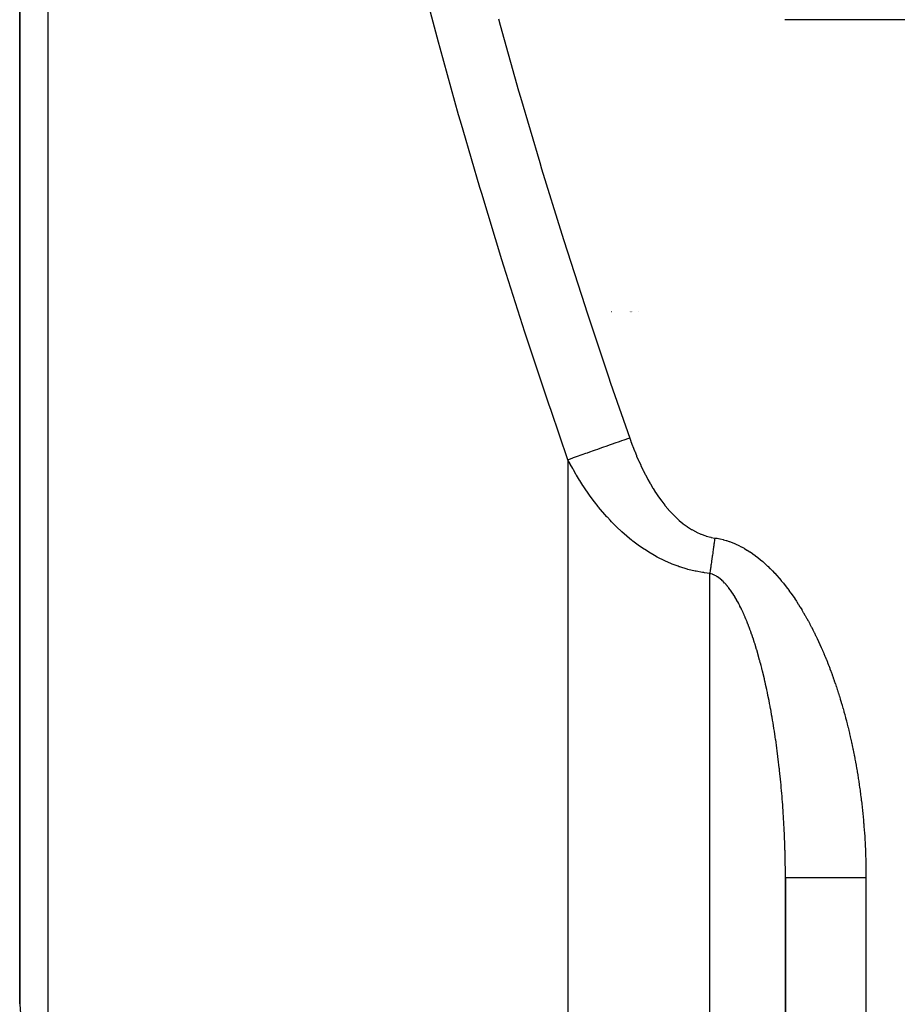
# Model space of a CAD drawing. Units: millimetres. Extents: x -345 to 575, y -401 to 401.
# Drawn here: x -70 to -48, y -59 to -34 of the extents above; entities that cross this region are included whole.
import ezdxf

# ---------------------------------------------------------------- set-up
doc = ezdxf.new("R2010")
doc.units = ezdxf.units.MM
doc.linetypes.add('DASHED', pattern=[9.652, 8.128, -1.524])
doc.layers.add('nevidi', color=4, linetype='DASHED')

msp = doc.modelspace()

# ---------------------------------------------------------------- linework, layer by layer
at = {"color": 2}
for p, q in [((-70, -7.5), (-70, -58.682)), ((-70, -58.682), (-70, -7.5)), ((-55.308, -41.497), (-55.312, -41.497)), ((-54.861, -41.497), (-54.863, -41.497)), ((-54.859, -41.497), (-54.86, -41.497)), ((-54.831, -41.497), (-54.832, -41.497)), ((-54.785, -41.497), (-54.787, -41.497)), ((-54.639, -41.497), (-54.64, -41.497)), ((-51, -55.548), (-51, -131)), ((-51, -131), (-51, -55.548))]:
    msp.add_line(p, q, dxfattribs=at)
at = {"layer": 'nevidi', "color": 7, "linetype": 'Continuous'}
for p, q in [((-69.298, -7.486), (-69.298, -60.057)), ((-46, -34.249), (-51, -34.249)), ((-56.395, -45.173), (-56.395, -70.937)), ((-52.876, -72.198), (-52.876, -47.993)), ((-49, -55.548), (-49, -131))]:
    msp.add_line(p, q, dxfattribs=at)
for points in [[(-56.395, -45.173), (-56.816, -43.947), (-56.868, -43.794), (-57.412, -42.158), (-57.462, -42.004), (-57.985, -40.365), (-58.033, -40.211), (-58.536, -38.567), (-58.582, -38.413), (-58.999, -36.989), (-59.063, -36.766), (-59.108, -36.611), (-59.567, -34.959), (-59.609, -34.804), (-60.046, -33.148)], [(-58.119, -34.23), (-58.077, -34.384), (-57.62, -36.015), (-57.576, -36.169), (-57.096, -37.796), (-57.05, -37.95), (-56.549, -39.574), (-56.501, -39.727), (-55.98, -41.347), (-55.93, -41.5), (-55.388, -43.117), (-55.336, -43.27), (-54.863, -44.634)], [(-51, -34.249), (-51.017, -34.249)], [(-54.863, -44.634), (-54.895, -44.645), (-55.005, -44.684), (-55.071, -44.707), (-55.123, -44.725), (-55.231, -44.763), (-55.296, -44.786), (-55.346, -44.804), (-55.452, -44.841), (-55.515, -44.863), (-55.563, -44.88), (-55.664, -44.916), (-55.724, -44.937), (-55.77, -44.953), (-55.865, -44.986), (-55.92, -45.006), (-55.963, -45.021), (-56.05, -45.052), (-56.101, -45.069), (-56.14, -45.083), (-56.219, -45.111), (-56.264, -45.127), (-56.298, -45.139), (-56.367, -45.163), (-56.395, -45.173)], [(-54.863, -44.634), (-54.836, -44.71), (-54.832, -44.72), (-54.791, -44.831), (-54.787, -44.841), (-54.744, -44.951), (-54.74, -44.961), (-54.695, -45.07), (-54.691, -45.081), (-54.644, -45.189), (-54.64, -45.199), (-54.591, -45.307), (-54.586, -45.317), (-54.535, -45.423), (-54.53, -45.433), (-54.477, -45.539), (-54.472, -45.549), (-54.417, -45.653), (-54.412, -45.662), (-54.354, -45.765), (-54.349, -45.774), (-54.289, -45.875), (-54.283, -45.885), (-54.22, -45.984), (-54.214, -45.993), (-54.148, -46.09), (-54.142, -46.1), (-54.073, -46.195), (-54.067, -46.204), (-53.995, -46.297), (-53.988, -46.305), (-53.912, -46.396), (-53.905, -46.405), (-53.826, -46.492), (-53.818, -46.5), (-53.736, -46.584), (-53.728, -46.592), (-53.641, -46.672), (-53.633, -46.679), (-53.542, -46.754), (-53.533, -46.761), (-53.438, -46.831), (-53.429, -46.838), (-53.33, -46.902), (-53.32, -46.908), (-53.216, -46.965), (-53.206, -46.97), (-53.099, -47.019), (-53.088, -47.023), (-52.978, -47.063), (-52.967, -47.066), (-52.853, -47.096), (-52.842, -47.099), (-52.751, -47.115)], [(-52.876, -47.993), (-53.009, -47.977), (-53.027, -47.974), (-53.054, -47.97), (-53.218, -47.941), (-53.235, -47.937), (-53.42, -47.893), (-53.438, -47.888), (-53.617, -47.833), (-53.634, -47.827), (-53.662, -47.817), (-53.807, -47.762), (-53.824, -47.756), (-53.99, -47.683), (-54.005, -47.676), (-54.164, -47.597), (-54.179, -47.589), (-54.252, -47.548), (-54.33, -47.503), (-54.344, -47.495), (-54.489, -47.404), (-54.503, -47.395), (-54.641, -47.3), (-54.654, -47.291), (-54.786, -47.191), (-54.799, -47.181), (-54.818, -47.166), (-54.925, -47.078), (-54.937, -47.068), (-55.057, -46.962), (-55.068, -46.952), (-55.183, -46.844), (-55.194, -46.834), (-55.303, -46.723), (-55.313, -46.713), (-55.349, -46.675), (-55.418, -46.6), (-55.428, -46.589), (-55.528, -46.475), (-55.538, -46.464), (-55.634, -46.348), (-55.643, -46.337), (-55.736, -46.219), (-55.744, -46.208), (-55.833, -46.088), (-55.838, -46.081), (-55.841, -46.077), (-55.926, -45.956), (-55.934, -45.945), (-56.015, -45.823), (-56.023, -45.812), (-56.101, -45.689), (-56.108, -45.678), (-56.183, -45.554), (-56.19, -45.543), (-56.262, -45.419), (-56.268, -45.407), (-56.277, -45.391), (-56.337, -45.282), (-56.343, -45.27), (-56.395, -45.173)], [(-52.751, -47.115), (-52.755, -47.138), (-52.757, -47.156), (-52.761, -47.182), (-52.766, -47.221), (-52.768, -47.233), (-52.771, -47.254), (-52.772, -47.259), (-52.779, -47.311), (-52.783, -47.337), (-52.787, -47.37), (-52.79, -47.388), (-52.794, -47.413), (-52.799, -47.452), (-52.801, -47.464), (-52.804, -47.485), (-52.804, -47.49), (-52.812, -47.54), (-52.815, -47.565), (-52.82, -47.598), (-52.822, -47.615), (-52.826, -47.641), (-52.831, -47.678), (-52.833, -47.69), (-52.836, -47.71), (-52.836, -47.715), (-52.843, -47.764), (-52.847, -47.788), (-52.851, -47.82), (-52.853, -47.836), (-52.857, -47.861), (-52.862, -47.896), (-52.864, -47.908), (-52.866, -47.927), (-52.867, -47.932), (-52.874, -47.978), (-52.876, -47.993)], [(-52.751, -47.115), (-52.708, -47.121), (-52.697, -47.123), (-52.627, -47.136), (-52.617, -47.139), (-52.548, -47.155), (-52.538, -47.158), (-52.47, -47.177), (-52.46, -47.18), (-52.393, -47.202), (-52.383, -47.205), (-52.317, -47.23), (-52.307, -47.234), (-52.242, -47.261), (-52.233, -47.266), (-52.168, -47.295), (-52.159, -47.3), (-52.095, -47.332), (-52.086, -47.337), (-52.024, -47.371), (-52.015, -47.376), (-51.954, -47.413), (-51.945, -47.418), (-51.885, -47.456), (-51.876, -47.462), (-51.817, -47.502), (-51.809, -47.508), (-51.752, -47.549), (-51.743, -47.556), (-51.687, -47.598), (-51.679, -47.605), (-51.624, -47.649), (-51.616, -47.656), (-51.562, -47.702), (-51.554, -47.709), (-51.501, -47.756), (-51.493, -47.763), (-51.441, -47.811), (-51.434, -47.818), (-51.383, -47.868), (-51.376, -47.875), (-51.326, -47.925), (-51.318, -47.933), (-51.27, -47.984), (-51.263, -47.992), (-51.215, -48.045), (-51.208, -48.052), (-51.161, -48.106), (-51.154, -48.114), (-51.108, -48.167), (-51.102, -48.175), (-51.057, -48.23), (-51.05, -48.238), (-51.007, -48.293), (-51, -48.302), (-50.957, -48.357), (-50.951, -48.366), (-50.909, -48.422), (-50.903, -48.431), (-50.862, -48.487), (-50.856, -48.496), (-50.815, -48.554), (-50.809, -48.562), (-50.77, -48.62), (-50.764, -48.629), (-50.725, -48.687), (-50.719, -48.696), (-50.681, -48.755), (-50.676, -48.764), (-50.638, -48.824), (-50.633, -48.832), (-50.596, -48.893), (-50.591, -48.901), (-50.555, -48.962), (-50.549, -48.971), (-50.514, -49.032), (-50.509, -49.041), (-50.474, -49.102), (-50.469, -49.112), (-50.435, -49.173), (-50.43, -49.183), (-50.396, -49.245), (-50.391, -49.254), (-50.358, -49.316), (-50.354, -49.326), (-50.321, -49.388), (-50.317, -49.398), (-50.285, -49.461), (-50.28, -49.47), (-50.249, -49.534), (-50.245, -49.543), (-50.214, -49.607), (-50.21, -49.616), (-50.18, -49.68), (-50.175, -49.689), (-50.146, -49.754), (-50.142, -49.763), (-50.113, -49.827), (-50.109, -49.837), (-50.081, -49.901), (-50.077, -49.911), (-50.049, -49.975), (-50.045, -49.985), (-50.018, -50.05), (-50.014, -50.059), (-49.987, -50.124), (-49.983, -50.134), (-49.957, -50.199), (-49.953, -50.209), (-49.928, -50.274), (-49.924, -50.284), (-49.899, -50.349), (-49.895, -50.359), (-49.871, -50.424), (-49.867, -50.434), (-49.843, -50.5), (-49.839, -50.51), (-49.816, -50.575), (-49.812, -50.585), (-49.789, -50.651)], [(-52.538, -48.202), (-52.543, -48.197), (-52.575, -48.167), (-52.579, -48.163), (-52.611, -48.136), (-52.616, -48.132), (-52.649, -48.106), (-52.654, -48.103), (-52.687, -48.08), (-52.692, -48.076), (-52.708, -48.066), (-52.725, -48.056), (-52.73, -48.053), (-52.764, -48.035), (-52.769, -48.032), (-52.803, -48.017), (-52.808, -48.015), (-52.843, -48.002), (-52.849, -48.001), (-52.876, -47.993)], [(-51.33, -51.561), (-51.341, -51.501), (-51.342, -51.492), (-51.353, -51.433), (-51.355, -51.424), (-51.365, -51.364), (-51.367, -51.355), (-51.378, -51.296), (-51.38, -51.287), (-51.391, -51.227), (-51.393, -51.219), (-51.404, -51.159), (-51.405, -51.159), (-51.406, -51.15), (-51.418, -51.091), (-51.42, -51.082), (-51.432, -51.023), (-51.434, -51.015), (-51.446, -50.955), (-51.448, -50.947), (-51.46, -50.888), (-51.462, -50.879), (-51.475, -50.82), (-51.477, -50.811), (-51.49, -50.753), (-51.492, -50.744), (-51.505, -50.685), (-51.507, -50.677), (-51.52, -50.618), (-51.522, -50.609), (-51.536, -50.551), (-51.538, -50.542), (-51.552, -50.484), (-51.554, -50.475), (-51.569, -50.417), (-51.571, -50.409), (-51.574, -50.398), (-51.586, -50.351), (-51.588, -50.342), (-51.603, -50.284), (-51.605, -50.276), (-51.62, -50.218), (-51.622, -50.21), (-51.638, -50.152), (-51.64, -50.144), (-51.656, -50.086), (-51.658, -50.078), (-51.674, -50.021), (-51.677, -50.012), (-51.693, -49.956), (-51.696, -49.947), (-51.712, -49.891), (-51.715, -49.882), (-51.732, -49.826), (-51.734, -49.818), (-51.752, -49.762), (-51.754, -49.754), (-51.767, -49.715), (-51.772, -49.699), (-51.775, -49.69), (-51.793, -49.635), (-51.795, -49.627), (-51.814, -49.572), (-51.816, -49.564), (-51.835, -49.51), (-51.838, -49.502), (-51.857, -49.448), (-51.86, -49.44), (-51.879, -49.387), (-51.882, -49.379), (-51.901, -49.326), (-51.904, -49.318), (-51.924, -49.266), (-51.928, -49.258), (-51.948, -49.206), (-51.951, -49.198), (-51.972, -49.147), (-51.975, -49.139), (-51.98, -49.127), (-51.996, -49.088), (-52, -49.08), (-52.021, -49.03), (-52.025, -49.022), (-52.047, -48.973), (-52.051, -48.965), (-52.073, -48.916), (-52.077, -48.908), (-52.1, -48.86), (-52.104, -48.852), (-52.127, -48.805), (-52.131, -48.797), (-52.155, -48.75), (-52.159, -48.743), (-52.184, -48.697), (-52.188, -48.69), (-52.211, -48.649), (-52.213, -48.645), (-52.217, -48.638), (-52.243, -48.594), (-52.247, -48.587), (-52.273, -48.544), (-52.277, -48.538), (-52.304, -48.496), (-52.308, -48.49), (-52.335, -48.449), (-52.339, -48.443), (-52.367, -48.404), (-52.371, -48.398), (-52.4, -48.36), (-52.404, -48.354), (-52.405, -48.354), (-52.433, -48.319), (-52.433, -48.317), (-52.438, -48.312), (-52.455, -48.292), (-52.468, -48.277), (-52.472, -48.272), (-52.503, -48.238), (-52.507, -48.233), (-52.538, -48.202)], [(-49.789, -50.651), (-49.786, -50.661), (-49.763, -50.727), (-49.76, -50.737), (-49.737, -50.803), (-49.734, -50.813), (-49.712, -50.879), (-49.709, -50.889), (-49.688, -50.956), (-49.684, -50.966), (-49.663, -51.032), (-49.66, -51.042), (-49.64, -51.109), (-49.637, -51.119), (-49.617, -51.186), (-49.614, -51.196), (-49.594, -51.263), (-49.591, -51.273), (-49.572, -51.34), (-49.569, -51.35), (-49.55, -51.417), (-49.547, -51.427), (-49.528, -51.495), (-49.526, -51.505), (-49.508, -51.573), (-49.505, -51.583), (-49.487, -51.65), (-49.484, -51.66), (-49.467, -51.728), (-49.465, -51.738), (-49.448, -51.806), (-49.445, -51.816), (-49.429, -51.884), (-49.426, -51.894), (-49.41, -51.963), (-49.408, -51.973), (-49.392, -52.041), (-49.389, -52.051), (-49.374, -52.119), (-49.372, -52.13), (-49.357, -52.198), (-49.354, -52.208), (-49.34, -52.277), (-49.338, -52.287), (-49.323, -52.356), (-49.321, -52.366), (-49.307, -52.435), (-49.305, -52.445), (-49.291, -52.514), (-49.289, -52.524), (-49.276, -52.593), (-49.274, -52.604), (-49.261, -52.673), (-49.26, -52.683), (-49.247, -52.752), (-49.245, -52.762), (-49.233, -52.832), (-49.231, -52.842), (-49.219, -52.911), (-49.218, -52.922), (-49.206, -52.991), (-49.205, -53.001), (-49.193, -53.071), (-49.192, -53.081), (-49.181, -53.151), (-49.18, -53.161), (-49.169, -53.231), (-49.168, -53.241), (-49.158, -53.311), (-49.156, -53.321), (-49.147, -53.391), (-49.145, -53.401), (-49.136, -53.471), (-49.134, -53.481), (-49.125, -53.551), (-49.124, -53.561), (-49.116, -53.631), (-49.114, -53.642), (-49.106, -53.711), (-49.105, -53.722), (-49.097, -53.792), (-49.096, -53.802), (-49.088, -53.872), (-49.087, -53.882), (-49.08, -53.952), (-49.079, -53.962), (-49.072, -54.032), (-49.071, -54.043), (-49.065, -54.113), (-49.064, -54.123), (-49.058, -54.193), (-49.057, -54.204), (-49.051, -54.274), (-49.05, -54.284), (-49.045, -54.354), (-49.044, -54.364), (-49.039, -54.435), (-49.038, -54.445), (-49.033, -54.515), (-49.033, -54.525), (-49.028, -54.596), (-49.028, -54.606), (-49.024, -54.676), (-49.023, -54.687), (-49.02, -54.757), (-49.019, -54.767), (-49.016, -54.838), (-49.015, -54.848), (-49.012, -54.918), (-49.012, -54.929), (-49.009, -54.999), (-49.009, -55.009), (-49.007, -55.08), (-49.007, -55.09), (-49.005, -55.161), (-49.004, -55.171), (-49.003, -55.241), (-49.003, -55.252), (-49.002, -55.322), (-49.001, -55.333)], [(-51, -55.548), (-51, -55.51), (-51, -55.501), (-51, -55.44), (-51, -55.431), (-51.001, -55.369), (-51.001, -55.36), (-51.001, -55.298), (-51.001, -55.289), (-51.002, -55.228), (-51.002, -55.219), (-51.003, -55.157), (-51.003, -55.148), (-51.004, -55.086), (-51.005, -55.077), (-51.006, -55.016), (-51.006, -55.007), (-51.008, -54.945), (-51.008, -54.936), (-51.009, -54.875), (-51.01, -54.865), (-51.011, -54.804), (-51.012, -54.795), (-51.014, -54.733), (-51.014, -54.724), (-51.015, -54.705), (-51.016, -54.662), (-51.017, -54.653), (-51.017, -54.647), (-51.019, -54.592), (-51.019, -54.583), (-51.022, -54.521), (-51.022, -54.512), (-51.025, -54.45), (-51.025, -54.441), (-51.028, -54.38), (-51.029, -54.37), (-51.032, -54.309), (-51.032, -54.3), (-51.035, -54.238), (-51.036, -54.229), (-51.039, -54.167), (-51.04, -54.158), (-51.043, -54.097), (-51.044, -54.087), (-51.047, -54.026), (-51.048, -54.016), (-51.052, -53.955), (-51.053, -53.946), (-51.057, -53.884), (-51.057, -53.875), (-51.062, -53.813), (-51.062, -53.804), (-51.067, -53.742), (-51.067, -53.742), (-51.067, -53.733), (-51.072, -53.672), (-51.073, -53.662), (-51.077, -53.601), (-51.078, -53.592), (-51.083, -53.53), (-51.084, -53.521), (-51.089, -53.459), (-51.09, -53.45), (-51.095, -53.388), (-51.096, -53.379), (-51.102, -53.318), (-51.102, -53.309), (-51.108, -53.247), (-51.109, -53.238), (-51.115, -53.176), (-51.116, -53.167), (-51.122, -53.106), (-51.123, -53.097), (-51.129, -53.035), (-51.13, -53.026), (-51.136, -52.965), (-51.137, -52.956), (-51.144, -52.894), (-51.145, -52.885), (-51.149, -52.847), (-51.152, -52.824), (-51.153, -52.815), (-51.16, -52.753), (-51.161, -52.744), (-51.168, -52.683), (-51.169, -52.674), (-51.176, -52.613), (-51.177, -52.604), (-51.185, -52.543), (-51.186, -52.534), (-51.194, -52.473), (-51.195, -52.464), (-51.203, -52.403), (-51.204, -52.394), (-51.212, -52.333), (-51.213, -52.324), (-51.222, -52.263), (-51.223, -52.254), (-51.231, -52.194), (-51.232, -52.184), (-51.241, -52.124), (-51.242, -52.115), (-51.251, -52.054), (-51.253, -52.045), (-51.262, -51.985), (-51.262, -51.981), (-51.263, -51.976), (-51.272, -51.915), (-51.274, -51.906), (-51.283, -51.846), (-51.284, -51.837), (-51.294, -51.777), (-51.296, -51.768), (-51.305, -51.708), (-51.307, -51.699), (-51.317, -51.639), (-51.318, -51.63), (-51.329, -51.57), (-51.33, -51.561)], [(-49.001, -55.333), (-49.001, -55.403), (-49.001, -55.414), (-49, -55.484), (-49, -55.494), (-49, -55.548)], [(-49, -55.548), (-49.055, -55.548), (-49.188, -55.548), (-49.232, -55.548), (-49.321, -55.548), (-49.452, -55.548), (-49.495, -55.548), (-49.582, -55.548), (-49.709, -55.548), (-49.749, -55.548), (-49.832, -55.548), (-49.953, -55.548), (-49.99, -55.548), (-50.067, -55.548), (-50.18, -55.548), (-50.213, -55.548), (-50.283, -55.548), (-50.385, -55.548), (-50.414, -55.548), (-50.476, -55.548), (-50.566, -55.548), (-50.59, -55.548), (-50.643, -55.548), (-50.718, -55.548), (-50.738, -55.548), (-50.78, -55.548), (-50.84, -55.548), (-50.854, -55.548), (-50.886, -55.548), (-50.928, -55.548), (-50.938, -55.548), (-50.958, -55.548), (-50.982, -55.548), (-50.986, -55.548), (-50.995, -55.548), (-51, -55.548)], [(-70, -58.682), (-70, -58.698), (-69.981, -58.921), (-69.977, -58.948), (-69.976, -58.951), (-69.921, -59.17), (-69.911, -59.2), (-69.907, -59.21), (-69.819, -59.414), (-69.804, -59.442), (-69.793, -59.464), (-69.678, -59.647), (-69.658, -59.674), (-69.635, -59.705), (-69.499, -59.865), (-69.475, -59.89), (-69.436, -59.931), (-69.298, -60.057)]]:
    msp.add_lwpolyline(points, dxfattribs=at)

doc.saveas('drawing.dxf')
